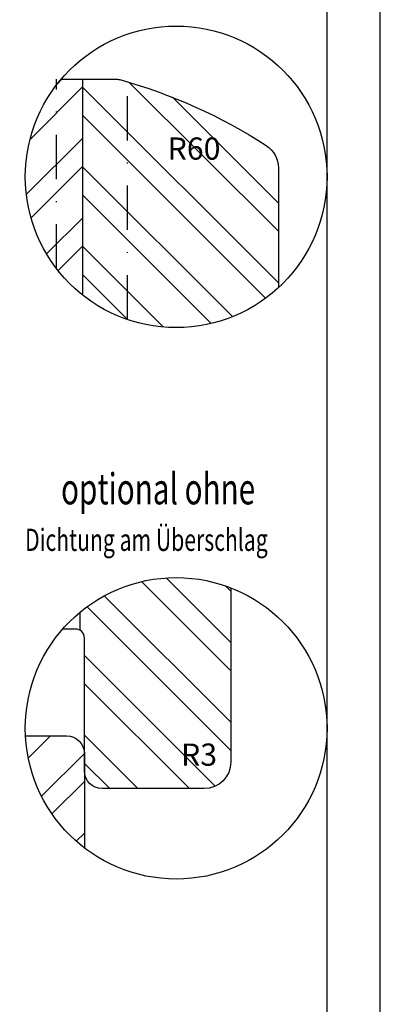
# Model space of a CAD drawing. Units: millimetres. Extents: x 1 to 711, y 721 to 1018.
# Drawn here: x 670 to 711, y 841 to 952 of the extents above; entities that cross this region are included whole.
import ezdxf

# ---------------------------------------------------------------- set-up
doc = ezdxf.new("R2010")
doc.units = ezdxf.units.MM
doc.header["$LTSCALE"] = 10
doc.linetypes.add('STRICHPUNKT', pattern=[1, 0.5, -0.25, 0, -0.25])
for name, color, linetype in [('Bemaßung', 1, 'Continuous'), ('Blendrahmen', 5, 'Continuous'), ('Flügelrahmen', 84, 'Continuous'), ('Schlitz-Zapfen', 253, 'STRICHPUNKT'), ('Schraffur', 251, 'Continuous')]:
    doc.layers.add(name, color=color, linetype=linetype)
doc.styles.add('RomanS', font='romans.shx', dxfattribs={"width": 0.7})

msp = doc.modelspace()

# ---------------------------------------------------------------- hatches: boundary and pattern name
at = {"layer": 'Schraffur'}
h = msp.add_hatch(dxfattribs=at)
h.set_pattern_fill('STEEL', color=84, scale=2, angle=-1.27e-14, style=0)
h.set_pattern_definition([(45, (516.5743502839061, 882.4941784107976), (-4.490128060534574, 4.490128060534575), []), (45, (516.5743502839061, 885.6691784107976), (-4.490128060534574, 4.490128060534575), [])])
h.paths.add_polyline_path([(677.5320840005182, 945.4953899508984), (675.0880386747097, 945.4953899508984, 0.1777679791652689), (671.0495200715247, 934.4953899508977, 0.2298606572809796), (677.5320840005185, 921.1393599085424)])
h = msp.add_hatch(dxfattribs=at)
h.set_pattern_fill('STEEL', color=84, scale=2, angle=90, style=0)
h.set_pattern_definition([(135, (501.0495200715246, 806.7442805251738), (-4.490128060534575, -4.490128060534575), []), (135, (497.8745200715247, 806.7442805251738), (-4.490128060534575, -4.490128060534575), [])])
h.paths.add_polyline_path([(699.5637348363855, 935.5011037447528, 0.2542148993506622), (698.1953137836637, 938.018632322306, 0.0758461284224401), (681.6962367665229, 945.4585650217405, 0.0681614813838021), (681.4273617343838, 945.4953899508986), (677.5320840005186, 945.4953899508986), (677.5320840005185, 921.139359908542, 0.1683263202023398), (688.0495200715249, 917.4953899508976, 0.1881998136129433), (699.5637348363855, 921.9884775282146)])
h.paths.add_polyline_path([(687.1894233695972, 939.1660905813054), (692.9394233695973, 939.1660905813054), (692.9394233695973, 935.4160905813056), (687.1894233695972, 935.4160905813056)], flags=24)
h = msp.add_hatch(dxfattribs=at)
h.set_pattern_fill('STEEL', color=84, scale=2, angle=90, style=0)
h.set_pattern_definition([(135, (0, 13.59988595884863), (-4.490128060534575, -4.490128060534575), []), (135, (-3.174999999999998, 13.59988595884863), (-4.490128060534575, -4.490128060534575), [])])
h.paths.add_polyline_path([(677.2098740581366, 885.3912129811021), (677.2098740581366, 883.3614153546802, -0.2679491924308861), (677.7098740581367, 882.4953899508964), (677.7098740581367, 876.4953899508959), (677.7098740581367, 867.4953899508963, 0.4142135623730951), (679.7098740581367, 865.4953899508964), (685.7098740581355, 865.4953899508964), (691.2098740581357, 865.4953899508964, 0.4142135623730951), (694.2098740581357, 868.4953899508963), (694.2098740581357, 888.1398915786277, 0.092969853655763), (688.0495200715249, 889.2953329303209, 0.1745955664726881)])
h.paths.add_polyline_path([(675.2605121844417, 883.4953899508959), (676.7098740581356, 883.4953899508963, -0.1316524975876185), (677.2098740581366, 883.3614153546802), (677.2098740581366, 885.3912129811021, 0.0400526777077712)])
h.paths.add_polyline_path([(688.5901028031748, 867.0607845649772), (692.6734361365077, 867.0607845649772), (692.6734361365077, 870.8107845649776), (688.5901028031748, 870.8107845649776)], flags=24)
h = msp.add_hatch(dxfattribs=at)
h.set_pattern_fill('STEEL', color=5, scale=2, style=0)
h.set_pattern_definition([(45, (0, 0), (-4.490128060534575, 4.490128060534575), []), (45, (0, 3.174999999999998), (-4.490128060534575, 4.490128060534575), [])])
h.paths.add_polyline_path([(677.7098740581367, 858.8011964141216, -0.2201914815091852), (671.0708126927146, 871.4447473997832), (675.7098740581357, 871.4447473997816, -0.4142135623730951), (677.7098740581367, 869.4447473997819)])

# ---------------------------------------------------------------- linework, layer by layer
msp.add_line((705.0495201760427, 727.046215510021), (705.0495201760427, 1012.046215510021))
msp.add_lwpolyline([(501.0495201760416, 721.0462156305578), (711.0495201760427, 721.0462156305578), (711.0495201760427, 1018.046215630558), (501.0495201760416, 1018.046215630558)], close=True)
for centre in [(688.0495200715249, 934.4953899508977), (688.0495200715249, 872.2953329303209)]:
    msp.add_circle(centre, 17)
at = {"layer": 'Blendrahmen'}
msp.add_lwpolyline([(671.0708126927146, 871.4447473997832), (675.7098740581357, 871.4447473997816, -0.4142135623730951), (677.7098740581367, 869.4447473997819), (677.7098740581367, 858.8011964141216)], format="xyb", dxfattribs=at)
at = {"layer": 'Flügelrahmen'}
for points in [[(675.0880386747097, 945.4953899508984), (681.4273617343838, 945.4953899508986, -0.068161481383966), (681.6962367665237, 945.4585650217405, -0.0758461284224458), (698.1953137836658, 938.0186323223046, -0.2542148993504817), (699.5637348363855, 935.5011037447528), (699.5637348363855, 921.9884775282146)], [(694.2098740581357, 888.1398915786277), (694.2098740581357, 868.4953899508963, -0.4142135623730951), (691.2098740581357, 865.4953899508964), (685.7098740581355, 865.4953899508964), (679.7098740581367, 865.4953899508964, -0.4142135623730951), (677.7098740581367, 867.4953899508963), (677.7098740581367, 876.4953899508959), (677.7098740581367, 876.4953899508959), (677.7098740581367, 882.4953899508964, 0.4142135623730951), (676.7098740581356, 883.4953899508963), (675.2605121844417, 883.4953899508959)]]:
    msp.add_lwpolyline(points, format="xyb", dxfattribs=at)
at = {"layer": 'Schlitz-Zapfen'}
for p, q in [((674.5637348363857, 924.1448538975467), (674.5637348363857, 945.4953899508984)), ((682.563734836386, 918.4048287315388), (682.563734836386, 945.20935029499)), ((677.2098740581372, 885.3912129811035), (677.2098740581372, 883.3614153546813))]:
    msp.add_line(p, q, dxfattribs=at)
at = {"layer": 'Schraffur', "color": 84}
msp.add_line((677.5320840005185, 921.139359908542), (677.5320840005185, 945.4953899508984), dxfattribs=at)

# ---------------------------------------------------------------- texts
at = {"style": 'RomanS', "width": 0.7}
for s, height, p in [('optional ohne', 3.5, (675.0796871625622, 897.5552961653923)), ('Dichtung am Überschlag', 2.5, (671.0256234312534, 892.3041284395051))]:
    msp.add_text(s, height=height, dxfattribs=at).set_placement(p)
at = {"layer": 'Bemaßung', "char_height": 2.5, "width": 3.113593257482533, "style": 'RomanS'}
for s, insert, attachment_point in [('R60', (690.0644233695971, 935.6480759901613), 8), ('R3', (690.6317694698413, 870.5787991561217), 2)]:
    msp.add_mtext(s, dxfattribs=dict(at, insert=insert, attachment_point=attachment_point))

doc.saveas('drawing.dxf')
